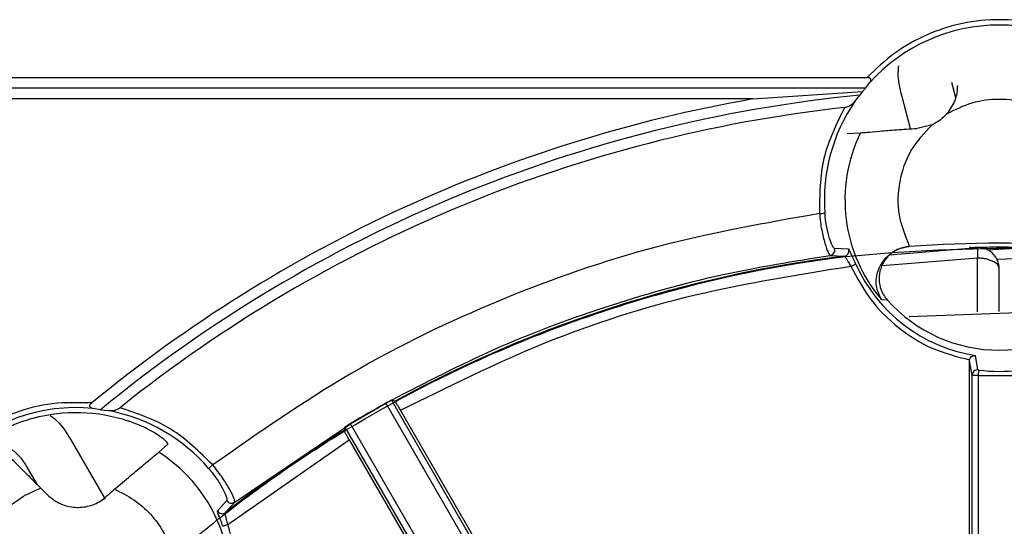
# Model space of a CAD drawing. Units: millimetres. Extents: x 5 to 292, y 5 to 415.
# Drawn here: x 198 to 221, y 193 to 205 of the extents above; entities that cross this region are included whole.
import ezdxf

# ---------------------------------------------------------------- set-up
doc = ezdxf.new("R2010")
doc.units = ezdxf.units.MM

msp = doc.modelspace()

# ---------------------------------------------------------------- linework, layer by layer
at = {"color": 7, "linetype": 'Continuous', "lineweight": 25}
for p, q in [((191.8607, 203.8874), (217.5239, 203.8874)), ((217.4857, 203.6374), (217.5882, 203.7733)), ((219.4909, 203.7812), (219.5881, 203.4184)), ((217.4857, 203.6374), (191.8242, 203.6374)), ((214.8596, 203.3874), (217.4142, 203.5602)), ((217.2374, 203.3283), (217.3586, 203.4772)), ((217.4142, 203.5602), (217.3586, 203.4772)), ((217.4142, 203.5602), (217.4857, 203.6374)), ((218.5406, 202.6901), (218.3314, 203.4704)), ((214.8596, 203.3874), (192.1875, 203.3874)), ((219.0391, 202.7848), (218.6916, 202.7001)), ((217.0605, 202.5796), (217.3691, 202.5987)), ((217.0941, 199.8839), (216.7666, 199.8998)), ((218.051, 199.7522), (220.0977, 199.9258)), ((218.5119, 199.9488), (218.5065, 199.9484)), ((218.517, 199.9492), (218.5119, 199.9488)), ((216.6639, 199.7408), (216.9911, 199.7213)), ((220.6064, 198.4301), (220.6063, 199.4259)), ((217.8577, 198.7089), (217.9948, 198.7031)), ((218.5084, 198.3182), (221.3565, 198.4201)), ((219.9117, 197.305), (219.9077, 197.2738)), ((219.9077, 197.2738), (219.9706, 196.9468)), ((219.9077, 197.2738), (219.9077, 192.1298)), ((220.1111, 197.0704), (220.0496, 197.4081)), ((219.9706, 196.9468), (219.9706, 191.8028)), ((220.1206, 191.5788), (220.1206, 196.9416)), ((220.1206, 196.9416), (221.0758, 196.939)), ((206.5174, 196.3428), (206.4367, 196.3654)), ((206.4367, 196.3654), (210.5234, 189.287)), ((199.646, 196.1403), (199.4718, 196.173)), ((199.646, 196.1403), (199.8369, 196.1209)), ((205.4832, 195.8209), (206.3053, 196.2957)), ((206.3041, 196.295), (210.3929, 189.2131)), ((210.4245, 189.5842), (206.6462, 196.1284)), ((202.7792, 193.9896), (205.4771, 195.8172)), ((205.3499, 195.7375), (205.3291, 195.6563)), ((205.3499, 195.7375), (209.4367, 188.659)), ((205.4771, 195.8172), (205.4832, 195.8209)), ((209.5658, 188.7352), (205.4771, 195.8172)), ((198.9579, 195.4434), (199.7582, 194.0576)), ((202.6157, 193.4693), (205.4505, 195.4375)), ((205.4505, 195.4375), (209.2288, 188.8932)), ((201.0068, 195.1509), (201.2203, 195.337)), ((198.1787, 194.3925), (197.9184, 194.8432)), ((198.4133, 194.1578), (198.2539, 194.3173)), ((202.5942, 194.0294), (202.3738, 193.7865)), ((202.5616, 193.7444), (202.7792, 193.9896))]:
    msp.add_line(p, q, dxfattribs=at)
at = {"color": 8, "linetype": 'Continuous', "lineweight": 25}
for p, q in [((220.0981, 199.6758), (217.8754, 199.4978)), ((221.3563, 199.6708), (220.5485, 199.6453))]:
    msp.add_line(p, q, dxfattribs=at)
at = {"color": 7, "linetype": 'Continuous', "lineweight": 25, "flags": 128}
for points in [[(216.4159, 200.716), (216.4388, 200.7177), (216.461, 200.7194), (216.4817, 200.7209), (216.5001, 200.7223), (216.5156, 200.7234), (216.5276, 200.7243), (216.5359, 200.725), (216.54, 200.7253)], [(217.1474, 199.4885), (217.1685, 199.4979), (217.1888, 199.5069), (217.2077, 199.5154), (217.2246, 199.5229), (217.2388, 199.5292), (217.2498, 199.5341), (217.2574, 199.5375), (217.2612, 199.5392)], [(220.1206, 196.9416), (220.1233, 196.9645), (220.126, 196.9866), (220.1284, 197.0072), (220.1306, 197.0255), (220.1325, 197.0409), (220.1339, 197.0529), (220.1349, 197.0611), (220.1354, 197.0653)], [(202.2651, 194.8545), (202.2476, 194.8395), (202.2307, 194.825), (202.215, 194.8115), (202.2011, 194.7994), (202.1893, 194.7893), (202.1801, 194.7814), (202.1738, 194.776), (202.1707, 194.7733)], [(202.6157, 193.4693), (202.5942, 193.461), (202.5734, 193.453), (202.5541, 193.4456), (202.5369, 193.439), (202.5224, 193.4334), (202.5111, 193.4291), (202.5033, 193.4261), (202.4995, 193.4247)]]:
    msp.add_lwpolyline(points, dxfattribs=at)
at = {"color": 7, "linetype": 'Continuous', "lineweight": 25}
for centre, radius, start, end in [((220.6092, 201.0301), 4.0806, 42.24051, 137.75949), ((220.6092, 170.5801), 33.0572, 95.64308, 129.35692), ((220.6092, 170.5801), 33.3072, 99.94027, 129.44705), ((220.6092, 201.0301), 4.0806, 145.72183, 184.28439), ((220.6092, 170.5801), 32.8072, 96.31577, 128.68423), ((220.6092, 201.0301), 3.5998, 154.16839, 220.15206), ((220.6092, 170.5801), 29.4435, 85.92597, 94.07403), ((216.6466, 199.8646), 0.125, 277.94672, 16.33066), ((216.9752, 199.8453), 0.1251, 277.32981, 17.98139), ((220.6092, 170.5801), 29.3649, 97.07741, 118.67798), ((220.6092, 201.0301), 3.665, 204.0047, 261.21718), ((220.6092, 201.0301), 3.5, 221.67191, 318.32809), ((220.0956, 196.9463), 0.125, 82.88091, 179.76611), ((220.6092, 201.0301), 3.9931, 263.18521, 276.50657), ((199.0778, 192.1115), 4.0806, 84.45856, 185.54144), ((199.0778, 192.1115), 4.0806, 40.71561, 79.27817), ((220.6092, 170.5801), 29.426, 119.08668, 120.93295), ((199.0778, 192.1115), 3.9593, 72.0998, 104.73247), ((220.6092, 170.5801), 29.3649, 121.35588, 127.92259), ((199.0778, 192.1115), 3.5998, 4.84794, 57.59742), ((220.6092, 170.5801), 31.4271, 131.03138, 131.5045), ((202.7039, 194.0894), 0.125, 208.66827, 307.05495), ((202.4852, 193.8433), 0.125, 207.01773, 307.67186)]:
    msp.add_arc(centre, radius, start, end, dxfattribs=at)
for points, knots in [([(223.6945, 203.8874), (223.4857, 204.0874), (223.0682, 204.4876), (222.303, 204.9094), (221.4756, 205.176), (220.6092, 205.2648), (219.7428, 205.176), (218.9154, 204.9094), (218.1502, 204.4876), (217.7327, 204.0875), (217.5239, 203.8874)], [0, 0, 0, 0, 0.1249943, 0.2499985, 0.374998, 0.4999987, 0.6249989, 0.7499996, 0.8750005, 1, 1, 1, 1]), ([(218.3314, 203.4704), (218.2893, 203.6474), (218.2346, 203.8771), (218.2597, 204.1095), (218.2655, 204.1629)], [0, 0, 0, 0, 0.7702456, 1, 1, 1, 1]), ([(217.5882, 203.7733), (217.5965, 203.785), (217.6091, 203.8031), (217.6152, 203.8292), (217.6133, 203.8458), (217.6074, 203.8577), (217.5974, 203.8689), (217.5788, 203.8794), (217.5522, 203.8871), (217.5335, 203.8873), (217.5239, 203.8874)], [0, 0, 0, 0, 0.2485894, 0.3809702, 0.4990833, 0.5600377, 0.6203704, 0.7495336, 0.8721381, 1, 1, 1, 1]), ([(219.6317, 203.6986), (219.6287, 203.64), (219.6229, 203.5255), (219.561, 203.2912), (219.4572, 203.1427), (219.3875, 203.043)], [0, 0, 0, 0, 0.256866, 0.501096, 1, 1, 1, 1]), ([(217.0001, 203.1882), (217.0251, 203.1937), (217.0751, 203.2047), (217.161, 203.2512), (217.2069, 203.2975), (217.2374, 203.3283)], [0, 0, 0, 0, 0.2492206, 0.5006723, 1, 1, 1, 1]), ([(219.3875, 203.043), (219.5793, 203.1396), (219.9631, 203.333), (220.6092, 203.4107), (221.2553, 203.333), (221.6391, 203.1396), (221.8309, 203.043)], [0, 0, 0, 0, 0.2498737, 0.5, 0.7501263, 1, 1, 1, 1]), ([(217.0001, 203.1882), (216.8073, 202.7988), (216.4215, 202.0198), (216.4177, 201.1506), (216.4159, 200.716)], [0, 0, 0, 0, 0.4999986, 1, 1, 1, 1]), ([(219.3875, 203.043), (219.3366, 202.9903), (219.2347, 202.885), (219.1043, 202.8182), (219.0391, 202.7848)], [0, 0, 0, 0, 0.5000066, 1, 1, 1, 1]), ([(218.5167, 199.9506), (218.4203, 200.1912), (218.2272, 200.6734), (218.2556, 201.4632), (218.5104, 202.2119), (218.863, 202.5939), (219.0391, 202.7848)], [0, 0, 0, 0, 0.2494517, 0.4997616, 0.7500712, 1, 1, 1, 1]), ([(217.3691, 202.5987), (217.3819, 202.5996), (217.4078, 202.6015), (217.5417, 202.6136), (217.8037, 202.6367), (218.2197, 202.6701), (218.5299, 202.6898), (218.6916, 202.7001)], [0, 0, 0, 0, 0.12555664, 0.25230256, 0.49994831, 0.73919935, 1, 1, 1, 1]), ([(216.4159, 200.716), (215.1441, 200.4915), (212.6007, 200.0427), (208.9385, 198.7557), (205.4389, 197.0761), (203.323, 195.5951), (202.2651, 194.8545)], [0, 0, 0, 0, 0.2499987, 0.4999998, 0.7499999, 1, 1, 1, 1]), ([(216.4159, 200.716), (216.4222, 200.6518), (216.4348, 200.5226), (216.4748, 200.2763), (216.5397, 200.0081), (216.6205, 199.7864), (216.6495, 199.756), (216.6639, 199.7408)], [0, 0, 0, 0, 0.1244012, 0.2506438, 0.5002302, 0.7501914, 1, 1, 1, 1]), ([(216.7666, 199.8998), (216.7528, 199.912), (216.7252, 199.9364), (216.6506, 200.1195), (216.5912, 200.3464), (216.5555, 200.5579), (216.5452, 200.6695), (216.54, 200.7253)], [0, 0, 0, 0, 0.2498751, 0.4998604, 0.7493786, 0.8747763, 1, 1, 1, 1]), ([(220.3293, 199.8711), (220.6865, 199.8904), (222.4696, 199.9867), (223.6656, 199.8001), (228.2961, 199.0381), (231.9323, 197.7421), (235.5749, 195.9398), (238.8799, 193.6645), (241.8599, 190.9583), (244.4376, 187.8707), (246.5739, 184.4618), (248.2219, 180.7921), (249.3582, 176.9331), (249.9541, 172.9546), (250.005, 168.9322), (249.5055, 164.9405), (248.4668, 161.0542), (246.909, 157.3451), (244.8581, 153.8844), (242.3572, 150.7334), (239.4475, 147.9556), (236.1885, 145.5973), (232.6368, 143.708), (228.8617, 142.3186), (224.932, 141.4574), (220.9218, 141.1407), (216.9055, 141.3716), (212.959, 142.1508), (209.1542, 143.4572), (205.5647, 145.2736), (202.2546, 147.5594), (199.2884, 150.2771), (196.7196, 153.3728), (194.5965, 156.7898), (192.9605, 160.4649), (191.8381, 164.328), (191.2563, 168.3085), (191.2187, 172.3311), (191.7334, 176.3209), (192.7845, 180.2039), (194.3565, 183.907), (196.4185, 187.361), (198.9311, 190.5027), (201.8502, 193.2708), (205.1175, 195.6172), (208.7699, 197.5453), (212.759, 198.965), (217.021, 199.8453), (219.9112, 199.8957), (221.3563, 199.9209)], [0, 0, 0, 0, 0.0055116, 0.0275128, 0.0490099, 0.0705075, 0.0920042, 0.1135021, 0.1349986, 0.1564964, 0.1779932, 0.1994906, 0.220988, 0.2424849, 0.2639827, 0.2854792, 0.3069771, 0.3284737, 0.3499714, 0.3714684, 0.3929657, 0.4144632, 0.4359599, 0.4574578, 0.4789543, 0.5004522, 0.521949, 0.5434465, 0.5649437, 0.5864408, 0.6079385, 0.6294351, 0.650933, 0.6724296, 0.6939274, 0.7154243, 0.7369217, 0.7584191, 0.779916, 0.8014138, 0.8229104, 0.8444083, 0.865905, 0.8874027, 0.9088998, 0.930397, 0.9535981, 0.9767987, 1, 1, 1, 1]), ([(217.2612, 199.5392), (217.2412, 199.5844), (217.2013, 199.6749), (217.1693, 199.7462), (217.1534, 199.7818)], [0, 0, 0, 0, 0.4999366, 1, 1, 1, 1]), ([(217.8577, 198.7089), (217.8081, 198.8119), (217.7107, 199.014), (217.754, 199.3488), (217.887, 199.6001), (218.0463, 199.7718), (218.253, 199.9045), (218.4232, 199.9348), (218.5064, 199.9497)], [0, 0, 0, 0, 0.2557898, 0.5020026, 0.6398322, 0.7536845, 0.8794415, 1, 1, 1, 1]), ([(218.5065, 199.9484), (218.4221, 199.934), (218.2533, 199.9052), (218.0364, 199.7588), (217.879, 199.5551), (217.7991, 199.3099), (217.8058, 199.0547), (217.8818, 198.8462), (217.9642, 198.7418), (217.9948, 198.7031)], [0, 0, 0, 0, 0.1529286, 0.3058717, 0.4583891, 0.6100238, 0.7608466, 0.9112782, 1, 1, 1, 1]), ([(219.9143, 199.9383), (219.9144, 199.9375), (219.9148, 199.9333), (219.9256, 199.9313), (219.9463, 199.9268), (219.9832, 199.925), (220.0158, 199.925), (220.0336, 199.9251)], [0, 0, 0, 0, 0.0402314, 0.2162699, 0.4312273, 0.6910785, 1, 1, 1, 1]), ([(221.1786, 199.9238), (220.9878, 199.9267), (220.6061, 199.9327), (220.2244, 199.9273), (220.0336, 199.9246)], [0, 0, 0, 0, 0.50000032, 1, 1, 1, 1]), ([(220.0977, 199.9258), (220.0975, 199.925), (220.0972, 199.9235), (220.0969, 199.9034), (220.0969, 199.8575), (220.0974, 199.7739), (220.0979, 199.7085), (220.0981, 199.6758)], [0, 0, 0, 0, 0.1248345, 0.2501455, 0.5005545, 0.7502867, 1, 1, 1, 1]), ([(220.6063, 199.4259), (220.5997, 199.4884), (220.5864, 199.613), (220.493, 199.7548), (220.3911, 199.8411), (220.3016, 199.8895), (220.2034, 199.9211), (220.1333, 199.9242), (220.0977, 199.9258)], [0, 0, 0, 0, 0.25008618, 0.49926841, 0.63096606, 0.74979444, 0.87274164, 1, 1, 1, 1]), ([(206.4331, 196.3665), (207.2355, 196.7806), (208.8408, 197.6089), (211.4347, 198.58), (214.0453, 199.32), (215.8287, 199.6066), (216.6639, 199.7408)], [0, 0, 0, 0, 0.2499125, 0.5000004, 0.7658285, 1, 1, 1, 1]), ([(216.9911, 199.7213), (216.9972, 199.7176), (217.0098, 199.71), (217.0455, 199.6554), (217.0923, 199.5794), (217.1278, 199.5208), (217.1474, 199.4885)], [0, 0, 0, 0, 0.24310447, 0.49992023, 0.72403402, 1, 1, 1, 1]), ([(220.0979, 198.4254), (220.0978, 198.6338), (220.0976, 199.0506), (220.0979, 199.4674), (220.0981, 199.6758)], [0, 0, 0, 0, 0.5, 1, 1, 1, 1]), ([(220.6063, 199.4259), (220.5997, 199.458), (220.5865, 199.5221), (220.4923, 199.5889), (220.3874, 199.6328), (220.2947, 199.6581), (220.1976, 199.6736), (220.1311, 199.6751), (220.0981, 199.6758)], [0, 0, 0, 0, 0.2496841, 0.4991215, 0.6366673, 0.7627071, 0.8820983, 1, 1, 1, 1]), ([(206.6462, 196.1284), (207.7495, 196.678), (209.9565, 197.7775), (213.4947, 198.9097), (215.93, 199.2956), (217.1474, 199.4885)], [0, 0, 0, 0, 0.3332916, 0.6667199, 1, 1, 1, 1]), ([(217.1474, 199.4885), (217.2911, 199.2182), (217.5786, 198.6774), (218.2404, 198.0306), (219.0231, 197.5369), (219.6155, 197.3823), (219.9117, 197.305)], [0, 0, 0, 0, 0.2499397, 0.5000418, 0.7501084, 1, 1, 1, 1]), ([(219.9117, 197.3053), (219.9149, 197.3144), (219.921, 197.332), (219.9399, 197.3626), (219.9683, 197.3874), (220.0081, 197.4061), (220.0342, 197.4074), (220.0496, 197.4081)], [0, 0, 0, 0, 0.1282527, 0.2502361, 0.5008511, 0.7044236, 1, 1, 1, 1]), ([(220.1354, 197.0653), (220.1322, 197.0657), (220.1258, 197.0665), (220.1179, 197.068), (220.1123, 197.0694), (220.1115, 197.0701), (220.1111, 197.0704)], [0, 0, 0, 0, 0.2499852, 0.500049, 0.7472414, 1, 1, 1, 1]), ([(220.1206, 196.9416), (220.1012, 196.942), (220.0623, 196.9429), (220.0131, 196.9442), (219.9782, 196.9455), (219.9732, 196.9464), (219.9706, 196.9468)], [0, 0, 0, 0, 0.2499978, 0.4999966, 0.749998, 1, 1, 1, 1]), ([(199.4469, 196.3004), (199.1404, 196.308), (198.5273, 196.3231), (197.6292, 196.0926), (196.801, 195.6874), (196.0808, 195.1085), (195.502, 194.3884), (195.0967, 193.5602), (194.8662, 192.662), (194.8814, 192.0489), (194.8889, 191.7424)], [0, 0, 0, 0, 0.1249924, 0.2499977, 0.3749966, 0.4999973, 0.624997, 0.7499984, 0.8749974, 1, 1, 1, 1]), ([(206.4367, 196.3654), (206.4343, 196.3645), (206.4294, 196.3628), (206.3986, 196.3465), (206.3553, 196.323), (206.3212, 196.3044), (206.3041, 196.295)], [0, 0, 0, 0, 0.2500005, 0.5000029, 0.749998, 1, 1, 1, 1]), ([(206.3053, 196.2957), (206.3246, 196.3065), (206.3628, 196.3281), (206.4031, 196.3501), (206.4231, 196.3611)], [0, 0, 0, 0, 0.5024495, 1, 1, 1, 1]), ([(206.6462, 196.1284), (206.6298, 196.1566), (206.5972, 196.2128), (206.5555, 196.2831), (206.5252, 196.3326), (206.52, 196.3394), (206.5174, 196.3428)], [0, 0, 0, 0, 0.2516107, 0.5001233, 0.7500971, 1, 1, 1, 1]), ([(199.4718, 196.173), (199.4574, 196.1762), (199.4351, 196.1812), (199.4123, 196.1965), (199.4025, 196.2104), (199.3995, 196.2235), (199.4002, 196.2388), (199.4086, 196.2591), (199.4249, 196.282), (199.4395, 196.2942), (199.4469, 196.3004)], [0, 0, 0, 0, 0.2485303, 0.3828208, 0.4992294, 0.5602471, 0.6204256, 0.7494982, 0.8733364, 1, 1, 1, 1]), ([(199.8369, 196.1209), (199.8803, 196.1206), (199.9467, 196.1201), (200.0404, 196.149), (200.0835, 196.1766), (200.1037, 196.1895)], [0, 0, 0, 0, 0.4994613, 0.7649702, 1, 1, 1, 1]), ([(202.2651, 194.8545), (201.9564, 195.1605), (201.3391, 195.7725), (200.5155, 196.0505), (200.1037, 196.1895)], [0, 0, 0, 0, 0.5000009, 1, 1, 1, 1]), ([(198.0709, 195.9407), (197.9527, 195.9052), (197.7156, 195.834), (197.4217, 195.6916), (197.2266, 195.5676), (197.1361, 195.4881), (197.1359, 195.4695), (197.1358, 195.4616)], [0, 0, 0, 0, 0.2272588, 0.455548, 0.6610447, 0.8563627, 1, 1, 1, 1]), ([(198.4772, 196.0115), (198.5322, 195.9678), (198.7282, 195.8119), (198.8618, 195.5976), (198.9579, 195.4434)], [0, 0, 0, 0, 0.28061218, 1, 1, 1, 1]), ([(201.2203, 195.337), (201.2191, 195.3489), (201.2167, 195.3729), (201.1004, 195.4768), (200.9083, 195.6082), (200.6452, 195.7485), (200.4282, 195.8355), (200.3074, 195.875), (200.2947, 195.8792)], [0, 0, 0, 0, 0.192208, 0.3845282, 0.5746924, 0.7676981, 0.9756175, 1, 1, 1, 1]), ([(205.4505, 195.4375), (205.4342, 195.4659), (205.4018, 195.5221), (205.3618, 195.5935), (205.334, 195.6444), (205.3307, 195.6523), (205.3291, 195.6563)], [0, 0, 0, 0, 0.2516018, 0.5001243, 0.7500971, 1, 1, 1, 1]), ([(205.4771, 195.8172), (205.4604, 195.8071), (205.4272, 195.7869), (205.3853, 195.7611), (205.3558, 195.7425), (205.3519, 195.7392), (205.3499, 195.7375)], [0, 0, 0, 0, 0.2499956, 0.4999977, 0.7499967, 1, 1, 1, 1]), ([(197.9184, 194.8432), (197.8694, 194.9169), (197.7713, 195.0643), (197.564, 195.2302), (197.4, 195.3289), (197.3034, 195.3519), (197.2923, 195.3546)], [0, 0, 0, 0, 0.3196047, 0.63921133, 0.95881706, 1, 1, 1, 1]), ([(197.3233, 195.2549), (197.3411, 195.2362), (197.3767, 195.199), (197.5474, 195.0262), (197.7852, 194.7868), (198.0344, 194.5368), (198.1949, 194.3762), (198.2539, 194.3173)], [0, 0, 0, 0, 0.2135676, 0.4270188, 0.6437216, 0.8691815, 1, 1, 1, 1]), ([(199.9782, 194.2872), (200.1018, 194.3938), (200.3495, 194.6075), (200.677, 194.8801), (200.9065, 195.0681), (200.9906, 195.1369), (201.0046, 195.149), (201.0068, 195.1509)], [0, 0, 0, 0, 0.25300871, 0.50678816, 0.74119116, 0.95940106, 1, 1, 1, 1]), ([(202.1707, 194.7733), (202.2067, 194.73), (202.2783, 194.6438), (202.3715, 194.5126), (202.4506, 194.3874), (202.5329, 194.2374), (202.5977, 194.0843), (202.5954, 194.0477), (202.5942, 194.0294)], [0, 0, 0, 0, 0.1257943, 0.2503633, 0.3751279, 0.5010699, 0.750704, 1, 1, 1, 1]), ([(202.7792, 193.9896), (202.7787, 194.0105), (202.7777, 194.0525), (202.6781, 194.2662), (202.5349, 194.5012), (202.3888, 194.7035), (202.3065, 194.8039), (202.2651, 194.8545)], [0, 0, 0, 0, 0.2495423, 0.4994772, 0.7492875, 0.8736881, 1, 1, 1, 1]), ([(196.8721, 192.9354), (196.9406, 193.0897), (197.0773, 193.3974), (197.402, 193.7873), (197.7918, 194.112), (198.0995, 194.2487), (198.2539, 194.3173)], [0, 0, 0, 0, 0.2506805, 0.4999979, 0.7492483, 1, 1, 1, 1]), ([(199.9782, 194.2872), (200.1318, 194.212), (200.4392, 194.0616), (200.8231, 193.7162), (201.1348, 193.3051), (201.2589, 192.9867), (201.3208, 192.8278)], [0, 0, 0, 0, 0.25010242, 0.50035965, 0.75062127, 1, 1, 1, 1]), ([(198.4133, 194.1578), (198.5007, 194.0861), (198.6753, 193.9427), (199.0091, 193.8528), (199.3486, 193.8721), (199.6123, 193.979), (199.7414, 194.0825), (199.7831, 194.116)], [0, 0, 0, 0, 0.223368, 0.4467369, 0.6701029, 0.8934673, 1, 1, 1, 1]), ([(202.4041, 193.6724), (202.4179, 193.6362), (202.4455, 193.5636), (202.4814, 193.471), (202.4995, 193.4247)], [0, 0, 0, 0, 0.4992769, 1, 1, 1, 1]), ([(202.6157, 193.4693), (202.6067, 193.5061), (202.5904, 193.5726), (202.5697, 193.6594), (202.5564, 193.7232), (202.5599, 193.7375), (202.5616, 193.7444)], [0, 0, 0, 0, 0.2765031, 0.5000225, 0.7568832, 1, 1, 1, 1]), ([(197.72, 188.5736), (198.0703, 188.4718), (198.7713, 188.2681), (199.878, 188.3566), (200.9109, 188.7341), (201.7945, 189.3948), (202.4552, 190.2784), (202.8327, 191.3113), (202.9212, 192.418), (202.7175, 193.119), (202.6157, 193.4693)], [0, 0, 0, 0, 0.1249236, 0.2500145, 0.3749956, 0.4999979, 0.6250004, 0.7499811, 0.8750719, 1, 1, 1, 1])]:
    msp.add_open_spline(points, degree=3, knots=knots, dxfattribs=at)
at = {"color": 8, "linetype": 'Continuous', "lineweight": 25}
for points, knots in [([(217.1534, 199.7818), (217.1397, 199.8108), (217.1123, 199.869), (217.1002, 199.8789), (217.0941, 199.8839)], [0, 0, 0, 0, 0.4999022, 1, 1, 1, 1]), ([(202.3738, 193.7865), (202.3729, 193.7791), (202.3709, 193.7642), (202.3931, 193.7029), (202.4041, 193.6724)], [0, 0, 0, 0, 0.5022451, 1, 1, 1, 1])]:
    msp.add_open_spline(points, degree=3, knots=knots, dxfattribs=at)

doc.saveas('drawing.dxf')
